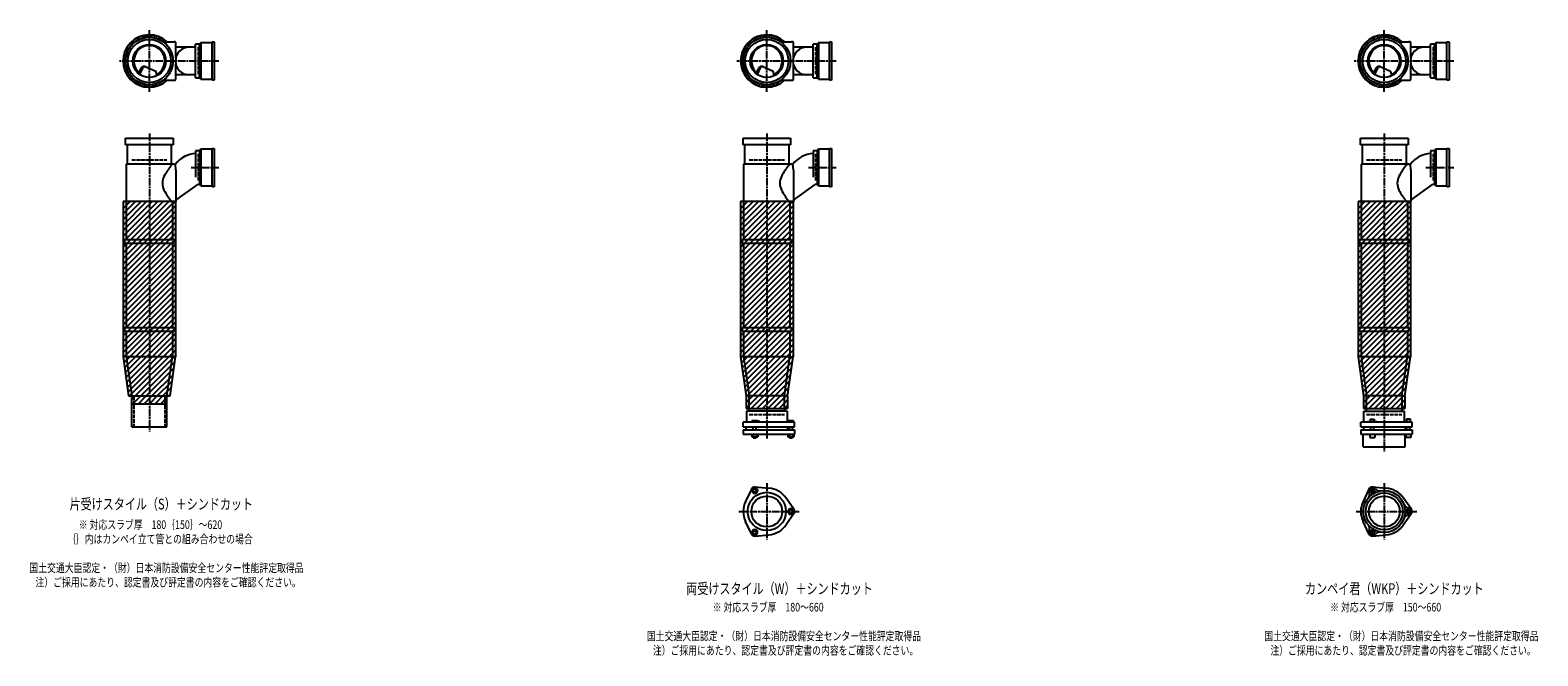
# Model space of a CAD drawing. Extents: x 2 to 12497, y -2168 to 772.
# Drawn here: x 7614 to 12497, y -2127 to -100 of the extents above; entities that cross this region are included whole.
import ezdxf

# ---------------------------------------------------------------- set-up
doc = ezdxf.new("R2010")
doc.units = 0
doc.header["$PDMODE"] = 35
doc.header["$PDSIZE"] = 2
doc.linetypes.add('ACAD_ISO02W100', pattern=[15, 12, -3])
doc.linetypes.add('ACAD_ISO08W100', pattern=[36, 24, -3, 6, -3])
for name, color, linetype in [('CENTER', 2, 'ACAD_ISO08W100'), ('DOTS', 1, 'CONTINUOUS'), ('HIDDEN', 2, 'ACAD_ISO02W100'), ('OBJECT', 4, 'CONTINUOUS'), ('SLIM', 2, 'CONTINUOUS')]:
    doc.layers.add(name, color=color, linetype=linetype)
doc.styles.get("Standard").update_dxf_attribs({"font": 'simplex.shx', "width": 0.75, "bigfont": 'bigfont.shx'})

msp = doc.modelspace()

# ---------------------------------------------------------------- linework, layer by layer
at = {"layer": 'CENTER'}
for p, q in [((8000, -300), (8000, -100)), ((10000, -300), (10000, -100)), ((12000, -300), (12000, -100)), ((8080, -200), (7900, -200)), ((8225, -200), (8080, -200)), ((10080, -200), (9900, -200)), ((10225, -200), (10080, -200)), ((12080, -200), (11900, -200)), ((12225, -200), (12080, -200)), ((8000, -435), (8000, -790)), ((10000, -435), (10000, -790)), ((12000, -435), (12000, -790)), ((8135, -545), (8225, -545)), ((10135, -545), (10225, -545)), ((12135, -545), (12225, -545)), ((8000, -790), (8000, -1075)), ((10000, -790), (10000, -1075)), ((12000, -790), (12000, -1075)), ((8000, -1075), (8000, -1400)), ((10000, -1075), (10000, -1424)), ((12000, -1075), (12000, -1465)), ((10000, -1567.7), (10000, -1750.3)), ((12000, -1567.7), (12000, -1750.3)), ((9909, -1659), (10105, -1659)), ((11909, -1659), (12105, -1659))]:
    msp.add_line(p, q, dxfattribs=at)
at = {"layer": 'DOTS'}
for p in [(8000, -200), (10000, -200), (12000, -200), (8000, -655), (10000, -655), (12000, -655)]:
    msp.add_point(p, dxfattribs=at)
at = {"layer": 'HIDDEN'}
for p, q in [((8158, -155.5), (8158, -244.5)), ((10158, -155.5), (10158, -244.5)), ((12158, -155.5), (12158, -244.5)), ((7943, -520), (8057, -520)), ((8158, -500.5), (8158, -589.5)), ((9943, -520), (10057, -520)), ((10158, -500.5), (10158, -589.5)), ((11943, -520), (12057, -520)), ((12158, -500.5), (12158, -589.5)), ((7950, -1285), (7950, -1385)), ((8050, -1285), (8050, -1385)), ((9943, -1345), (10057, -1345)), ((11943, -1345), (12057, -1345))]:
    msp.add_line(p, q, dxfattribs=at)
at = {"layer": 'OBJECT'}
for p, q in [((8045.7, -138), (8080, -138)), ((8083, -138), (8080, -138)), ((8086, -189.7), (8086, -141)), ((8163, -145.5), (8150, -145.5)), ((8150, -254.5), (8150, -145.5)), ((8167, -141), (8163, -145.5)), ((8163, -254.5), (8163, -145.5)), ((8203, -141), (8167, -141)), ((8167, -141), (8167, -259)), ((8203, -138), (8210, -138)), ((8203, -262), (8203, -138)), ((8210, -138), (8210, -262)), ((10045.7, -138), (10080, -138)), ((10083, -138), (10080, -138)), ((10086, -189.7), (10086, -141)), ((10163, -145.5), (10150, -145.5)), ((10150, -254.5), (10150, -145.5)), ((10167, -141), (10163, -145.5)), ((10163, -254.5), (10163, -145.5)), ((10203, -141), (10167, -141)), ((10167, -141), (10167, -259)), ((10203, -138), (10210, -138)), ((10203, -262), (10203, -138)), ((10210, -138), (10210, -262)), ((12045.7, -138), (12080, -138)), ((12083, -138), (12080, -138)), ((12086, -189.7), (12086, -141)), ((12163, -145.5), (12150, -145.5)), ((12150, -254.5), (12150, -145.5)), ((12167, -141), (12163, -145.5)), ((12163, -254.5), (12163, -145.5)), ((12203, -141), (12167, -141)), ((12167, -141), (12167, -259)), ((12203, -138), (12210, -138)), ((12203, -262), (12203, -138)), ((12210, -138), (12210, -262)), ((8150, -155), (8086, -155)), ((10150, -155), (10086, -155)), ((12150, -155), (12086, -155)), ((7965.3, -240.7), (7973.9, -223.1)), ((7969.4, -243.9), (7979.9, -222.5)), ((7986.8, -218.2), (8020.7, -232.6)), ((8024.1, -243.8), (8020.7, -232.6)), ((8086, -259), (8086, -210.3)), ((9965.3, -240.7), (9973.9, -223.1)), ((9969.4, -243.9), (9979.9, -222.5)), ((9986.8, -218.2), (10020.7, -232.6)), ((10024.1, -243.8), (10020.7, -232.6)), ((10086, -259), (10086, -210.3)), ((11965.3, -240.7), (11973.9, -223.1)), ((11969.4, -243.9), (11979.9, -222.5)), ((11986.8, -218.2), (12020.7, -232.6)), ((12024.1, -243.8), (12020.7, -232.6)), ((12086, -259), (12086, -210.3)), ((8045.7, -262), (8080, -262)), ((8080, -262), (8083, -262)), ((8150, -245), (8086, -245)), ((8150, -254.5), (8163, -254.5)), ((8167, -259), (8163, -254.5)), ((8167, -259), (8203, -259)), ((8210, -262), (8203, -262)), ((10045.7, -262), (10080, -262)), ((10080, -262), (10083, -262)), ((10150, -245), (10086, -245)), ((10150, -254.5), (10163, -254.5)), ((10167, -259), (10163, -254.5)), ((10167, -259), (10203, -259)), ((10210, -262), (10203, -262)), ((12045.7, -262), (12080, -262)), ((12080, -262), (12083, -262)), ((12150, -245), (12086, -245)), ((12150, -254.5), (12163, -254.5)), ((12167, -259), (12163, -254.5)), ((12167, -259), (12203, -259)), ((12210, -262), (12203, -262)), ((7923, -471), (7923, -450)), ((7923, -450), (8077, -450)), ((8077, -471), (7923, -471)), ((7928, -471), (7928, -534)), ((8072, -534), (8072, -471)), ((8077, -450), (8077, -471)), ((8167, -486), (8163, -490.5)), ((8203, -486), (8167, -486)), ((8167, -486), (8167, -604)), ((8203, -483), (8210, -483)), ((8203, -607), (8203, -483)), ((8210, -483), (8210, -607)), ((9923, -471), (9923, -450)), ((9923, -450), (10077, -450)), ((10077, -471), (9923, -471)), ((9928, -471), (9928, -534)), ((10072, -534), (10072, -471)), ((10077, -450), (10077, -471)), ((10167, -486), (10163, -490.5)), ((10203, -486), (10167, -486)), ((10167, -486), (10167, -604)), ((10203, -483), (10210, -483)), ((10203, -607), (10203, -483)), ((10210, -483), (10210, -607)), ((11923, -471), (11923, -450)), ((11923, -450), (12077, -450)), ((12077, -471), (11923, -471)), ((11928, -471), (11928, -534)), ((12072, -534), (12072, -471)), ((12077, -450), (12077, -471)), ((12167, -486), (12163, -490.5)), ((12203, -486), (12167, -486)), ((12167, -486), (12167, -604)), ((12203, -483), (12210, -483)), ((12203, -607), (12203, -483)), ((12210, -483), (12210, -607)), ((7925, -534), (7925, -778)), ((8080, -534), (7925, -534)), ((8080, -534), (8084.8, -534)), ((8086, -553.4), (8084.8, -534)), ((8163, -490.5), (8150, -490.5)), ((8150, -490.5), (8150, -575.7)), ((8163, -490.5), (8163, -599.5)), ((9925, -534), (9925, -778)), ((10080, -534), (9925, -534)), ((10080, -534), (10084.8, -534)), ((10086, -553.4), (10084.8, -534)), ((10163, -490.5), (10150, -490.5)), ((10150, -490.5), (10150, -575.7)), ((10163, -490.5), (10163, -599.5)), ((11925, -534), (11925, -778)), ((12080, -534), (11925, -534)), ((12080, -534), (12084.8, -534)), ((12086, -553.4), (12084.8, -534)), ((12163, -490.5), (12150, -490.5)), ((12150, -490.5), (12150, -575.7)), ((12163, -490.5), (12163, -599.5)), ((8086, -553.4), (8086, -655)), ((10086, -553.4), (10086, -655)), ((12086, -553.4), (12086, -655)), ((8086, -651.1), (8156.6, -599.5)), ((8163, -599.5), (8156.6, -599.5)), ((8167, -604), (8163, -599.5)), ((8167, -604), (8203, -604)), ((8210, -607), (8203, -607)), ((10086, -651.1), (10156.6, -599.5)), ((10163, -599.5), (10156.6, -599.5)), ((10167, -604), (10163, -599.5)), ((10167, -604), (10203, -604)), ((10210, -607), (10203, -607)), ((12086, -651.1), (12156.6, -599.5)), ((12163, -599.5), (12156.6, -599.5)), ((12167, -604), (12163, -599.5)), ((12167, -604), (12203, -604)), ((12210, -607), (12203, -607)), ((7915, -655), (7915, -1157.7)), ((8085, -655), (7915, -655)), ((8075, -658), (8075, -778)), ((8075, -658), (8080, -658)), ((8080, -658), (8083, -658)), ((8085, -655), (8085, -1157.7)), ((9915, -655), (9915, -1157.7)), ((10085, -655), (9915, -655)), ((10075, -658), (10075, -778)), ((10075, -658), (10080, -658)), ((10080, -658), (10083, -658)), ((10085, -655), (10085, -1157.7)), ((11915, -655), (11915, -1157.7)), ((12085, -655), (11915, -655)), ((12075, -658), (12075, -778)), ((12075, -658), (12080, -658)), ((12080, -658), (12083, -658)), ((12085, -655), (12085, -1157.7)), ((7920, -778), (8080, -778)), ((7920, -778), (7920, -790)), ((8080, -790), (8080, -778)), ((9920, -778), (10080, -778)), ((9920, -778), (9920, -790)), ((10080, -790), (10080, -778)), ((11920, -778), (12080, -778)), ((11920, -778), (11920, -790)), ((12080, -790), (12080, -778)), ((7920, -790), (8080, -790)), ((7925, -790), (7925, -1063)), ((8075, -790), (8075, -1063)), ((9920, -790), (10080, -790)), ((9925, -790), (9925, -1063)), ((10075, -790), (10075, -1063)), ((11920, -790), (12080, -790)), ((11925, -790), (11925, -1063)), ((12075, -790), (12075, -1063)), ((7920, -1063), (8080, -1063)), ((7920, -1063), (7920, -1075)), ((8080, -1063), (8080, -1075)), ((9920, -1063), (10080, -1063)), ((9920, -1063), (9920, -1075)), ((10080, -1063), (10080, -1075)), ((11920, -1063), (12080, -1063)), ((11920, -1063), (11920, -1075)), ((12080, -1063), (12080, -1075)), ((7920, -1075), (8080, -1075)), ((7925, -1075), (7925, -1157)), ((8075, -1075), (8075, -1157)), ((9920, -1075), (10080, -1075)), ((9925, -1075), (9925, -1157)), ((10075, -1075), (10075, -1157)), ((11920, -1075), (12080, -1075)), ((11925, -1075), (11925, -1157)), ((12075, -1075), (12075, -1157)), ((7915, -1157.7), (7932.9, -1285)), ((7925, -1157), (8075, -1157)), ((7925, -1157), (7943, -1285)), ((8057, -1285), (8075, -1157)), ((8067.1, -1285), (8085, -1157.7)), ((9915, -1157.7), (9933, -1285.7)), ((9925, -1157), (10075, -1157)), ((9925, -1157), (9943, -1285)), ((10057, -1285), (10075, -1157)), ((10067, -1285.7), (10085, -1157.7)), ((11915, -1157.7), (11933, -1285.7)), ((11925, -1157), (12075, -1157)), ((11925, -1157), (11943, -1285)), ((12057, -1285), (12075, -1157)), ((12067, -1285.7), (12085, -1157.7)), ((7932.9, -1285), (8067.1, -1285)), ((7943, -1310), (7943, -1285)), ((7943, -1385), (7943, -1285)), ((7943, -1285), (8057, -1285)), ((7943, -1310), (8057, -1310)), ((8057, -1310), (8057, -1285)), ((8057, -1385), (8057, -1285)), ((9933, -1285.7), (9933, -1325)), ((9943, -1334), (9943, -1285)), ((10057, -1285), (9943, -1285)), ((10057, -1334), (10057, -1285)), ((10067, -1285.7), (10067, -1325)), ((11933, -1285.7), (11933, -1325)), ((11943, -1334), (11943, -1285)), ((12057, -1285), (11943, -1285)), ((12057, -1285), (12057, -1334)), ((12067, -1285.7), (12067, -1325)), ((9933, -1325), (10067, -1325)), ((10066, -1334), (9934, -1334)), ((9934, -1334), (9934, -1370)), ((9968.5, -1365), (9952, -1365)), ((9952, -1365), (9952, -1370)), ((9976, -1368), (9968.5, -1365)), ((10066, -1334), (10066, -1370)), ((10069, -1365), (10069, -1370)), ((10087, -1365), (10069, -1365)), ((10087, -1365), (10087, -1370)), ((11933, -1325), (12067, -1325)), ((11934, -1334), (12066, -1334)), ((11934, -1370), (11934, -1334)), ((11954.8, -1359.7), (11967.2, -1359.7)), ((11954.8, -1359.7), (11954.8, -1367.7)), ((11967.2, -1359.7), (11967.2, -1367.7)), ((12066, -1370), (12066, -1334)), ((12072.2, -1358.5), (12083.7, -1358.5)), ((12072.2, -1358.5), (12072.2, -1368.2)), ((12083.7, -1358.5), (12083.7, -1368.2)), ((7943, -1385), (8057, -1385)), ((10090, -1370), (9924, -1370)), ((9924, -1385), (9924, -1370)), ((9924, -1385), (10090, -1385)), ((9924, -1395), (9924, -1409)), ((9924, -1395), (10090, -1395)), ((9924, -1409), (10090, -1409)), ((9932.5, -1385), (9932.5, -1395)), ((9951.2, -1409), (9951.2, -1417)), ((9956, -1395), (9956, -1385)), ((9956.1, -1409), (9956.1, -1417)), ((9965.9, -1409), (9965.9, -1417)), ((9966, -1395), (9966, -1385)), ((9970.8, -1409), (9970.8, -1417)), ((9976, -1370), (9976, -1368)), ((10067.5, -1385), (10067.5, -1395)), ((10068.2, -1409), (10068.2, -1417)), ((10073, -1395), (10073, -1385)), ((10073.1, -1409), (10073.1, -1417)), ((10082.9, -1409), (10082.9, -1417)), ((10083, -1395), (10083, -1385)), ((10087.8, -1409), (10087.8, -1417)), ((10090, -1385), (10090, -1370)), ((10090, -1395), (10090, -1409)), ((12090, -1370), (11924, -1370)), ((11924, -1385), (11924, -1370)), ((11924, -1385), (12090, -1385)), ((11924, -1395), (11924, -1409)), ((11924, -1395), (12090, -1395)), ((11924, -1409), (12090, -1409)), ((11932, -1450), (11932, -1409)), ((11932.5, -1385), (11932.5, -1395)), ((11946, -1370), (11946, -1367.7)), ((11946, -1367.7), (11976, -1367.7)), ((11953, -1409), (11953, -1419)), ((11956, -1395), (11956, -1385)), ((11966, -1395), (11966, -1385)), ((11969, -1409), (11969, -1419)), ((11976, -1370), (11976, -1367.7)), ((12067.5, -1385), (12067.5, -1395)), ((12068, -1450), (12068, -1409)), ((12069, -1368.2), (12069, -1370)), ((12087, -1368.2), (12069, -1368.2)), ((12070, -1409), (12070, -1419)), ((12073, -1395), (12073, -1385)), ((12083, -1395), (12083, -1385)), ((12086, -1409), (12086, -1419)), ((12087, -1368.2), (12087, -1370)), ((12090, -1385), (12090, -1370)), ((12090, -1395), (12090, -1409)), ((9951.2, -1417), (9970.8, -1417)), ((9956, -1417), (9956, -1420)), ((9956, -1420), (9966, -1420)), ((9966, -1420), (9966, -1417)), ((10068.2, -1417), (10087.8, -1417)), ((10073, -1417), (10073, -1420)), ((10073, -1420), (10083, -1420)), ((10083, -1420), (10083, -1417)), ((11932, -1450), (12068, -1450)), ((11953, -1419), (11969, -1419)), ((12086, -1419), (12070, -1419)), ((9950.1, -1586.4), (9931.2, -1626.7)), ((9962, -1579.5), (10006.4, -1583.3)), ((11950.1, -1586.4), (11931.2, -1626.7)), ((11962, -1579.5), (12006.4, -1583.3)), ((10087.8, -1652.1), (10062.4, -1615.6)), ((12087.8, -1652.1), (12062.4, -1615.6)), ((9950.1, -1731.6), (9931.2, -1691.3)), ((10087.8, -1665.9), (10062.4, -1702.4)), ((11950.1, -1731.6), (11931.2, -1691.3)), ((12087.8, -1665.9), (12062.4, -1702.4)), ((9962, -1738.5), (10006.4, -1734.7)), ((11962, -1738.5), (12006.4, -1734.7))]:
    msp.add_line(p, q, dxfattribs=at)
for centre, radius in [((8000, -200), 77), ((8000, -200), 70), ((8000, -200), 53.5), ((10000, -200), 77), ((10000, -200), 70), ((10000, -200), 53.5), ((12000, -200), 77), ((12000, -200), 70), ((12000, -200), 53.5), ((10000, -1659), 62), ((10000, -1659), 50), ((12000, -1659), 68), ((12000, -1659), 60), ((12000, -1659), 50)]:
    msp.add_circle(centre, radius, dxfattribs=at)
for centre, radius, start, end in [((8000, -200), 85, 46.8371, 313.1629), ((8083, -141), 3, 0, 90), ((10000, -200), 85, 46.8371, 313.1629), ((10083, -141), 3, 0, 90), ((12000, -200), 85, 46.8371, 313.1629), ((12083, -141), 3, 0, 90), ((8000, -200), 50, 298.8199, 228.5238), ((8129.8, -200), 45, 90, 270), ((10000, -200), 50, 298.8199, 228.5238), ((10129.8, -200), 45, 90, 270), ((12000, -200), 50, 298.8199, 228.5238), ((12129.8, -200), 45, 90, 270), ((7982.9, -227.4), 10, 67.0668, 154.0147), ((7986.1, -225.6), 7, 67.0668, 154.0147), ((7976.6, -207.1), 60, 314.0702, 322.3394), ((9982.9, -227.4), 10, 67.0668, 154.0147), ((9986.1, -225.6), 7, 67.0668, 154.0147), ((9976.6, -207.1), 60, 314.0702, 322.3394), ((11982.9, -227.4), 10, 67.0668, 154.0147), ((11986.1, -225.6), 7, 67.0668, 154.0147), ((11976.6, -207.1), 60, 314.0702, 322.3394), ((8083, -259), 3, 270, 0), ((10083, -259), 3, 270, 0), ((12083, -259), 3, 270, 0), ((8200.7, -649.4), 170.6, 137.4413, 149.9195), ((8152.8, -585), 85, 91.8877, 143.1301), ((10200.7, -649.4), 170.6, 137.4413, 149.9195), ((10152.8, -585), 85, 91.8877, 143.1301), ((12200.7, -649.4), 170.6, 137.4413, 149.9195), ((12152.8, -585), 85, 91.8877, 143.1301), ((8085.8, -596), 43.6, 165.6885, 194.3115), ((8118.8, -605.9), 78.1, 147.4552, 164.6637), ((10085.8, -596), 43.6, 165.6885, 194.3115), ((10118.8, -605.9), 78.1, 147.4552, 164.6637), ((12085.8, -596), 43.6, 165.6885, 194.3115), ((12118.8, -605.9), 78.1, 147.4552, 164.6637), ((8118.8, -586.1), 78.1, 195.3363, 212.5448), ((8200.7, -542.6), 170.6, 210.0805, 222.5587), ((10118.8, -586.1), 78.1, 195.3363, 212.5448), ((10200.7, -542.6), 170.6, 210.0805, 222.5587), ((12118.8, -586.1), 78.1, 195.3363, 212.5448), ((12200.7, -542.6), 170.6, 210.0805, 222.5587), ((8083, -655), 3, 270, 0), ((10083, -655), 3, 270, 0), ((12083, -655), 3, 270, 0), ((9961, -1591.5), 12, 85.1362, 154.8638), ((10000, -1659), 76, 34.8638, 85.1362), ((11937.4, -1604.5), 15, 318.9705, 27.8946), ((11961.2, -1591.9), 12, 32.1054, 207.8946), ((11961, -1591.5), 12, 85.1362, 154.8638), ((11984.1, -1577.5), 15, 212.1054, 281.0295), ((12000, -1659), 76, 34.8638, 85.1362), ((10000, -1659), 76, 154.8638, 205.1362), ((10078, -1659), 12, 325.1362, 34.8638), ((12000, -1659), 76, 154.8638, 205.1362), ((12078.5, -1632), 15, 198.9705, 267.8946), ((12077.5, -1659), 12, 272.1054, 87.8946), ((12078, -1659), 12, 325.1362, 34.8638), ((10000, -1659), 76, 274.8638, 325.1362), ((11937.4, -1713.5), 15, 332.1054, 41.0295), ((12000, -1659), 76, 274.8638, 325.1362), ((12078.5, -1686), 15, 92.1054, 161.0295), ((9961, -1726.5), 12, 205.1362, 274.8638), ((11961.2, -1726.1), 12, 152.1054, 327.8946), ((11961, -1726.5), 12, 205.1362, 274.8638), ((11984.1, -1740.5), 15, 78.9705, 147.8946)]:
    msp.add_arc(centre, radius, start, end, dxfattribs=at)
at = {"layer": 'SLIM'}
for p, q in [((7927.3, -156), (7956, -127.3)), ((7953.9, -138.3), (7972.8, -119.5)), ((7973.5, -127.7), (7984.9, -116.4)), ((7985.9, -124.3), (7995.1, -115.1)), ((7996.1, -123.1), (8000, -119.2)), ((8000, -119.2), (8004.1, -115.1)), ((8005, -123.2), (8012.3, -115.9)), ((8013, -124.1), (8019.8, -117.3)), ((8020.4, -125.7), (8026.8, -119.3)), ((8027.2, -127.9), (8033.3, -121.8)), ((8033.4, -130.6), (8039.4, -124.7)), ((8039.3, -133.8), (8045.1, -128)), ((8044.7, -137.3), (8050.4, -131.6)), ((8053, -138), (8055.4, -135.6)), ((9927.3, -156), (9956, -127.3)), ((9953.9, -138.3), (9972.8, -119.5)), ((9973.5, -127.7), (9984.9, -116.4)), ((9985.9, -124.3), (9995.1, -115.1)), ((9996.1, -123.1), (10000, -119.2)), ((10000, -119.2), (10004.1, -115.1)), ((10005, -123.2), (10012.3, -115.9)), ((10013, -124.1), (10019.8, -117.3)), ((10020.4, -125.7), (10026.8, -119.3)), ((10027.2, -127.9), (10033.3, -121.8)), ((10033.4, -130.6), (10039.4, -124.7)), ((10039.3, -133.8), (10045.1, -128)), ((10044.7, -137.3), (10050.4, -131.6)), ((10053, -138), (10055.4, -135.6)), ((11927.3, -156), (11956, -127.3)), ((11953.9, -138.3), (11972.8, -119.5)), ((11973.5, -127.7), (11984.9, -116.4)), ((11985.9, -124.3), (11995.1, -115.1)), ((11996.1, -123.1), (12000, -119.2)), ((12000, -119.2), (12004.1, -115.1)), ((12005, -123.2), (12012.3, -115.9)), ((12013, -124.1), (12019.8, -117.3)), ((12020.4, -125.7), (12026.8, -119.3)), ((12027.2, -127.9), (12033.3, -121.8)), ((12033.4, -130.6), (12039.4, -124.7)), ((12039.3, -133.8), (12045.1, -128)), ((12044.7, -137.3), (12050.4, -131.6)), ((12053, -138), (12055.4, -135.6)), ((7915.1, -195.1), (7924.3, -185.9)), ((7916.4, -184.9), (7927.7, -173.5)), ((7919.5, -172.8), (7938.3, -153.9)), ((9915.1, -195.1), (9924.3, -185.9)), ((9916.4, -184.9), (9927.7, -173.5)), ((9919.5, -172.8), (9938.3, -153.9)), ((11915.1, -195.1), (11924.3, -185.9)), ((11916.4, -184.9), (11927.7, -173.5)), ((11919.5, -172.8), (11938.3, -153.9)), ((7915.1, -204.1), (7919.2, -200)), ((7915.9, -212.3), (7923.2, -205)), ((7917.3, -219.8), (7924.1, -213)), ((7919.2, -200), (7923.1, -196.1)), ((7919.3, -226.8), (7925.7, -220.4)), ((7921.8, -233.3), (7927.9, -227.2)), ((7924.7, -239.4), (7930.6, -233.4)), ((7928, -245.1), (7933.8, -239.3)), ((9915.1, -204.1), (9919.2, -200)), ((9915.9, -212.3), (9923.2, -205)), ((9917.3, -219.8), (9924.1, -213)), ((9919.2, -200), (9923.1, -196.1)), ((9919.3, -226.8), (9925.7, -220.4)), ((9921.8, -233.3), (9927.9, -227.2)), ((9924.7, -239.4), (9930.6, -233.4)), ((9928, -245.1), (9933.8, -239.3)), ((11915.1, -204.1), (11919.2, -200)), ((11915.9, -212.3), (11923.2, -205)), ((11917.3, -219.8), (11924.1, -213)), ((11919.2, -200), (11923.1, -196.1)), ((11919.3, -226.8), (11925.7, -220.4)), ((11921.8, -233.3), (11927.9, -227.2)), ((11924.7, -239.4), (11930.6, -233.4)), ((11928, -245.1), (11933.8, -239.3)), ((7931.6, -250.4), (7937.3, -244.7)), ((7935.6, -255.4), (7941.2, -249.8)), ((7939.9, -260.1), (7945.6, -254.4)), ((7944.6, -264.4), (7950.2, -258.8)), ((7949.6, -268.4), (7955.3, -262.7)), ((7954.9, -272), (7960.7, -266.2)), ((7960.6, -275.3), (7966.6, -269.4)), ((7966.7, -278.2), (7972.8, -272.1)), ((7973.2, -280.7), (7979.6, -274.3)), ((7980.2, -282.7), (7987, -275.9)), ((7987.7, -284.1), (7995, -276.8)), ((7995.9, -284.9), (8000, -280.8)), ((8000, -280.8), (8003.9, -276.9)), ((8004.9, -284.9), (8014.1, -275.7)), ((8015.1, -283.6), (8026.5, -272.3)), ((8027.2, -280.5), (8045.8, -262)), ((8044, -272.7), (8054.7, -262)), ((9931.6, -250.4), (9937.3, -244.7)), ((9935.6, -255.4), (9941.2, -249.8)), ((9939.9, -260.1), (9945.6, -254.4)), ((9944.6, -264.4), (9950.2, -258.8)), ((9949.6, -268.4), (9955.3, -262.7)), ((9954.9, -272), (9960.7, -266.2)), ((9960.6, -275.3), (9966.6, -269.4)), ((9966.7, -278.2), (9972.8, -272.1)), ((9973.2, -280.7), (9979.6, -274.3)), ((9980.2, -282.7), (9987, -275.9)), ((9987.7, -284.1), (9995, -276.8)), ((9995.9, -284.9), (10000, -280.8)), ((10000, -280.8), (10003.9, -276.9)), ((10004.9, -284.9), (10014.1, -275.7)), ((10015.1, -283.6), (10026.5, -272.3)), ((10027.2, -280.5), (10045.8, -262)), ((10044, -272.7), (10054.7, -262)), ((11931.6, -250.4), (11937.3, -244.7)), ((11935.6, -255.4), (11941.2, -249.8)), ((11939.9, -260.1), (11945.6, -254.4)), ((11944.6, -264.4), (11950.2, -258.8)), ((11949.6, -268.4), (11955.3, -262.7)), ((11954.9, -272), (11960.7, -266.2)), ((11960.6, -275.3), (11966.6, -269.4)), ((11966.7, -278.2), (11972.8, -272.1)), ((11973.2, -280.7), (11979.6, -274.3)), ((11980.2, -282.7), (11987, -275.9)), ((11987.7, -284.1), (11995, -276.8)), ((11995.9, -284.9), (12000, -280.8)), ((12000, -280.8), (12003.9, -276.9)), ((12004.9, -284.9), (12014.1, -275.7)), ((12015.1, -283.6), (12026.5, -272.3)), ((12027.2, -280.5), (12045.8, -262)), ((12044, -272.7), (12054.7, -262)), ((7915, -659.5), (7919.5, -655)), ((7915, -677.4), (7937.4, -655)), ((7915, -695.4), (7955.4, -655)), ((7915, -713.4), (7973.4, -655)), ((7915, -731.3), (7991.3, -655)), ((7915, -749.3), (8009.3, -655)), ((7915, -767.2), (8027.2, -655)), ((7915, -785.2), (8045.2, -655)), ((7915, -803.2), (8063.2, -655)), ((7915, -821.1), (8081.1, -655)), ((7915, -839.1), (8085, -669.1)), ((9915, -659.5), (9919.5, -655)), ((9915, -677.4), (9937.4, -655)), ((9915, -695.4), (9955.4, -655)), ((9915, -713.4), (9973.4, -655)), ((9915, -731.3), (9991.3, -655)), ((9915, -749.3), (10009.3, -655)), ((9915, -767.2), (10027.2, -655)), ((9915, -785.2), (10045.2, -655)), ((9915, -803.2), (10063.2, -655)), ((9915, -821.1), (10081.1, -655)), ((9915, -839.1), (10085, -669.1)), ((11915, -659.5), (11919.5, -655)), ((11915, -677.4), (11937.4, -655)), ((11915, -695.4), (11955.4, -655)), ((11915, -713.4), (11973.4, -655)), ((11915, -731.3), (11991.3, -655)), ((11915, -749.3), (12009.3, -655)), ((11915, -767.2), (12027.2, -655)), ((11915, -785.2), (12045.2, -655)), ((11915, -803.2), (12063.2, -655)), ((11915, -821.1), (12081.1, -655)), ((11915, -839.1), (12085, -669.1)), ((7915, -857), (8085, -687)), ((7915, -875), (8085, -705)), ((7915, -893), (8085, -723)), ((9915, -857), (10085, -687)), ((9915, -875), (10085, -705)), ((9915, -893), (10085, -723)), ((11915, -857), (12085, -687)), ((11915, -875), (12085, -705)), ((11915, -893), (12085, -723)), ((7915, -910.9), (8085, -740.9)), ((7915, -928.9), (8085, -758.9)), ((7915, -946.8), (8085, -776.8)), ((9915, -910.9), (10085, -740.9)), ((9915, -928.9), (10085, -758.9)), ((9915, -946.8), (10085, -776.8)), ((11915, -910.9), (12085, -740.9)), ((11915, -928.9), (12085, -758.9)), ((11915, -946.8), (12085, -776.8)), ((7915, -964.8), (8085, -794.8)), ((7915, -982.8), (8085, -812.8)), ((9915, -964.8), (10085, -794.8)), ((9915, -982.8), (10085, -812.8)), ((11915, -964.8), (12085, -794.8)), ((11915, -982.8), (12085, -812.8)), ((7915, -1000.7), (8085, -830.7)), ((7915, -1018.7), (8085, -848.7)), ((7915, -1036.6), (8085, -866.6)), ((9915, -1000.7), (10085, -830.7)), ((9915, -1018.7), (10085, -848.7)), ((9915, -1036.6), (10085, -866.6)), ((11915, -1000.7), (12085, -830.7)), ((11915, -1018.7), (12085, -848.7)), ((11915, -1036.6), (12085, -866.6)), ((7915, -1054.6), (8085, -884.6)), ((7915, -1072.6), (8085, -902.6)), ((7915, -1090.5), (8085, -920.5)), ((9915, -1054.6), (10085, -884.6)), ((9915, -1072.6), (10085, -902.6)), ((9915, -1090.5), (10085, -920.5)), ((11915, -1054.6), (12085, -884.6)), ((11915, -1072.6), (12085, -902.6)), ((11915, -1090.5), (12085, -920.5)), ((7915, -1108.5), (8085, -938.5)), ((7915, -1126.4), (8085, -956.4)), ((7915, -1144.4), (8085, -974.4)), ((9915, -1108.5), (10085, -938.5)), ((9915, -1126.4), (10085, -956.4)), ((9915, -1144.4), (10085, -974.4)), ((11915, -1108.5), (12085, -938.5)), ((11915, -1126.4), (12085, -956.4)), ((11915, -1144.4), (12085, -974.4)), ((7915.6, -1161.8), (8085, -992.4)), ((7917.8, -1177.5), (8085, -1010.3)), ((9915.6, -1161.8), (10085, -992.4)), ((9917.8, -1177.5), (10085, -1010.3)), ((11915.6, -1161.8), (12085, -992.4)), ((11917.8, -1177.5), (12085, -1010.3)), ((7920, -1193.3), (8085, -1028.3)), ((7922.2, -1209), (8085, -1046.2)), ((7924.4, -1224.8), (8085, -1064.2)), ((9920, -1193.3), (10085, -1028.3)), ((9922.2, -1209), (10085, -1046.2)), ((9924.4, -1224.8), (10085, -1064.2)), ((11920, -1193.3), (12085, -1028.3)), ((11922.2, -1209), (12085, -1046.2)), ((11924.4, -1224.8), (12085, -1064.2)), ((7926.6, -1240.5), (8085, -1082.2)), ((7928.9, -1256.3), (8085, -1100.1)), ((7931.1, -1272), (8085, -1118.1)), ((9926.6, -1240.5), (10085, -1082.2)), ((9928.9, -1256.3), (10085, -1100.1)), ((9931.1, -1272), (10085, -1118.1)), ((11926.6, -1240.5), (12085, -1082.2)), ((11928.9, -1256.3), (12085, -1100.1)), ((11931.1, -1272), (12085, -1118.1)), ((7936.1, -1285), (8085, -1136.1)), ((7954, -1285), (8085, -1154)), ((9933, -1288.1), (10085, -1136.1)), ((9933, -1306), (10085, -1154)), ((11933, -1288.1), (12085, -1136.1)), ((11933, -1306), (12085, -1154)), ((7972, -1285), (8082.7, -1174.3)), ((7989.9, -1285), (8079.7, -1195.2)), ((8007.9, -1285), (8076.8, -1216.1)), ((9933, -1324), (10082.7, -1174.3)), ((9949.9, -1325), (10079.7, -1195.2)), ((9967.9, -1325), (10076.8, -1216.1)), ((11933, -1324), (12082.7, -1174.3)), ((11949.9, -1325), (12079.7, -1195.2)), ((11967.9, -1325), (12076.8, -1216.1)), ((8025.9, -1285), (8073.8, -1237)), ((8043.8, -1285), (8070.9, -1257.9)), ((9985.9, -1325), (10073.8, -1237)), ((10003.8, -1325), (10070.9, -1257.9)), ((11985.9, -1325), (12073.8, -1237)), ((12003.8, -1325), (12070.9, -1257.9)), ((7943, -1296), (7954, -1285)), ((7947, -1310), (7972, -1285)), ((7964.9, -1310), (7989.9, -1285)), ((7982.9, -1310), (8007.9, -1285)), ((8000.9, -1310), (8025.9, -1285)), ((8018.8, -1310), (8043.8, -1285)), ((8036.8, -1310), (8057, -1289.8)), ((8054.7, -1310), (8057, -1307.7)), ((8061.8, -1285), (8068, -1278.8)), ((10021.8, -1325), (10068, -1278.8)), ((10039.7, -1325), (10067, -1297.7)), ((10057.7, -1325), (10067, -1315.7)), ((12021.8, -1325), (12068, -1278.8)), ((12039.7, -1325), (12067, -1297.7)), ((12057.7, -1325), (12067, -1315.7))]:
    msp.add_line(p, q, dxfattribs=at)
for points in [[(9956.1, -1600), (9965.9, -1600), (9970.8, -1591.5), (9965.9, -1583), (9956.1, -1583), (9951.2, -1591.5)], [(11958.7, -1595.5), (11963.3, -1595.5), (11965.6, -1591.5), (11963.3, -1587.5), (11958.7, -1587.5), (11956.4, -1591.5)], [(10073.1, -1650.5), (10068.2, -1659), (10073.1, -1667.5), (10082.9, -1667.5), (10087.8, -1659), (10082.9, -1650.5)], [(12075.7, -1655), (12073.4, -1659), (12075.7, -1663), (12080.3, -1663), (12082.6, -1659), (12080.3, -1655)], [(9970.8, -1726.5), (9965.9, -1718), (9956.1, -1718), (9951.2, -1726.5), (9956.1, -1735), (9965.9, -1735)], [(11965.6, -1726.5), (11963.3, -1722.5), (11958.7, -1722.5), (11956.4, -1726.5), (11958.7, -1730.5), (11963.3, -1730.5)]]:
    msp.add_lwpolyline(points, close=True, dxfattribs=at)
for centre, radius in [((9961, -1591.5), 5), ((11961, -1591.5), 8), ((10078, -1659), 5), ((12078, -1659), 8), ((9961, -1726.5), 5), ((11961, -1726.5), 8)]:
    msp.add_circle(centre, radius, dxfattribs=at)

# ---------------------------------------------------------------- texts
at = {"layer": 'SLIM', "width": 0.75}
for s, height, p in [('片受けスタイル（S）＋シンドカット', 35, (7741.6, -1652.5)), ('※ 対応スラブ厚\u3000180｛150｝～620', 28, (7771.4, -1715.7)), ('｛｝内はカンペイ立て管との組み合わせの場合', 28, (7733.3, -1762.3)), ('国土交通大臣認定・（財）日本消防設備安全センター性能評定取得品', 28, (7611.5, -1855.7)), ('注）ご採用にあたり、認定書及び評定書の内容をご確認ください。', 28, (7631.1, -1902.3)), ('両受けスタイル（W）＋シンドカット', 35, (9739.1, -1926.5)), ('カンペイ君（WKP）＋シンドカット', 35, (11743.5, -1926.5)), ('※ 対応スラブ厚\u3000180～660', 28, (9824.6, -1983)), ('※ 対応スラブ厚\u3000150～660', 28, (11824.6, -1983)), ('国土交通大臣認定・（財）日本消防設備安全センター性能評定取得品', 28, (9611.5, -2076.3)), ('国土交通大臣認定・（財）日本消防設備安全センター性能評定取得品', 28, (11611.5, -2076.3)), ('注）ご採用にあたり、認定書及び評定書の内容をご確認ください。', 28, (9631.1, -2123)), ('注）ご採用にあたり、認定書及び評定書の内容をご確認ください。', 28, (11631.1, -2123))]:
    msp.add_text(s, height=height, dxfattribs=at).set_placement(p)

doc.saveas('drawing.dxf')
